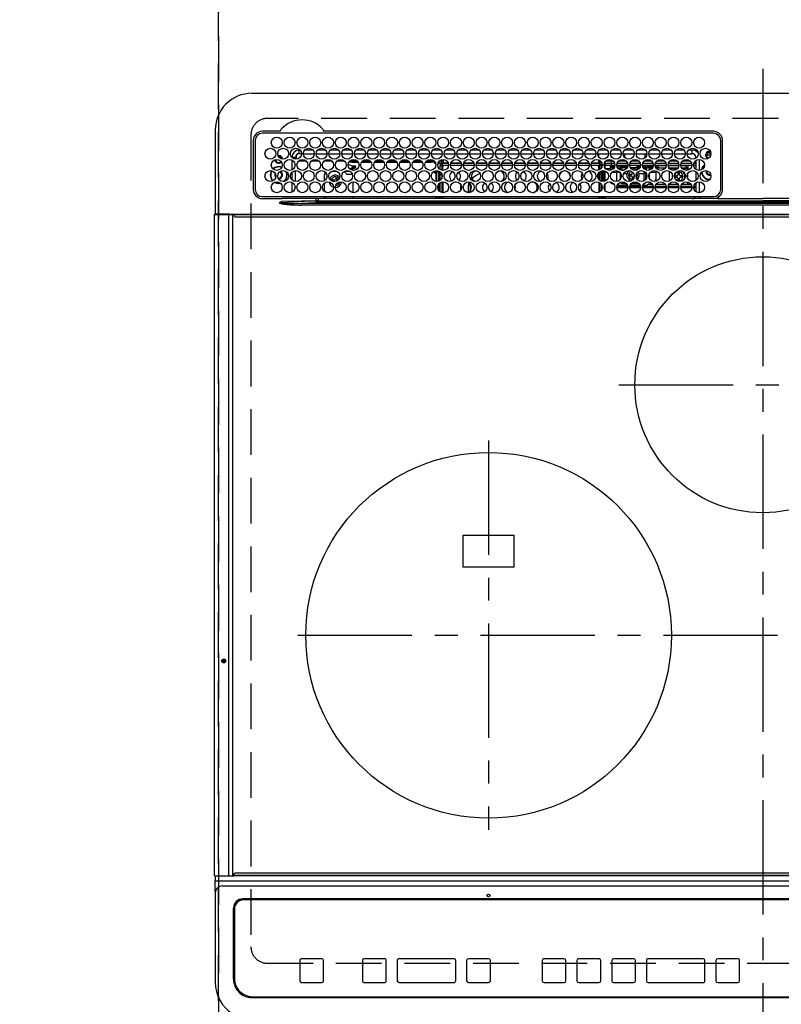
# Model space of a CAD drawing. Extents: x 0 to 26473, y -25 to 8845.
# Drawn here: x 17146 to 17563, y 6258 to 6797 of the extents above; entities that cross this region are included whole.
import ezdxf

# ---------------------------------------------------------------- set-up
doc = ezdxf.new("R2010")
doc.units = 0
doc.header["$LTSCALE"] = 50
doc.header["$MEASUREMENT"] = 0
doc.linetypes.add('CENTER', pattern=[2, 1.25, -0.25, 0.25, -0.25])
doc.linetypes.add('DASHED', pattern=[0.75, 0.5, -0.25])
doc.layers.get('DEFPOINTS').update_dxf_attribs({"color": 146, "linetype": 'CONTINUOUS'})
doc.layers.add('126-甲板', color=2, linetype='CONTINUOUS')
doc.layers.add('150-機器', color=8, linetype='CONTINUOUS')

# ---------------------------------------------------------------- blocks, each defined once
blk = doc.blocks.new('HT-F6S_H2')
at = {"layer": '126-甲板', "linetype": 'DASHED'}
for p, q in [((271, 282.65), (-271, 282.65)), ((-280, 273.65), (-280, -170.35)), ((-271, -179.35), (271, -179.35))]:
    blk.add_line(p, q, dxfattribs=at)
for centre, start, end in [((-271, 273.65), 90, 180), ((-271, -170.35), 180, 270)]:
    blk.add_arc(centre, 9, start, end, dxfattribs=at)
at = {"layer": '150-機器', "color": 161, "linetype": 'CENTER'}
for p, q in [((0, 309.76), (0, -271.88)), ((-78.76, 137), (77.2, 137)), ((-150, 106.45), (-150, -106.45)), ((-254.4, 0), (250, 0))]:
    blk.add_line(p, q, dxfattribs=at)
at = {"layer": '150-機器', "color": 13, "linetype": 'Continuous'}
for p, q in [((-279.5, 296.38), (279.5, 296.38)), ((-299.5, 276.38), (-299.5, 230.38)), ((-264.26, 275.6), (-273.7, 275.6)), ((-264.18, 275.6), (-264.26, 275.6)), ((-264.1, 275.61), (-264.18, 275.6)), ((-243.44, 274.58), (-243.41, 274.7)), ((-239.74, 275.6), (-239.9, 275.61)), ((-27, 275.6), (-239.74, 275.6)), ((-278.72, 270.58), (-278.72, 243.88)), ((-277.7, 270.58), (-277.7, 243.88)), ((-27, 274.58), (-273.7, 274.58)), ((-23, 243.88), (-23, 270.58)), ((-22, 243.88), (-21.98, 270.58)), ((-253.6, 263.38), (-253.6, 265.38)), ((-253.16, 265.38), (-253.6, 265.38)), ((-246.16, 265.38), (-250.54, 265.38)), ((-239.16, 265.38), (-243.54, 265.38)), ((-232.16, 265.38), (-236.54, 265.38)), ((-225.16, 265.38), (-229.54, 265.38)), ((-218.16, 265.38), (-222.54, 265.38)), ((-211.16, 265.38), (-215.54, 265.38)), ((-204.16, 265.38), (-208.54, 265.38)), ((-197.16, 265.38), (-201.54, 265.38)), ((-190.16, 265.38), (-194.54, 265.38)), ((-183.16, 265.38), (-187.54, 265.38)), ((-176.16, 265.38), (-180.54, 265.38)), ((-169.16, 265.38), (-173.54, 265.38)), ((-162.16, 265.38), (-166.54, 265.38)), ((-155.16, 265.38), (-159.54, 265.38)), ((-148.16, 265.38), (-152.54, 265.38)), ((-141.16, 265.38), (-145.54, 265.38)), ((-134.16, 265.38), (-138.54, 265.38)), ((-127.16, 265.38), (-131.54, 265.38)), ((-120.16, 265.38), (-124.54, 265.38)), ((-113.16, 265.38), (-117.54, 265.38)), ((-106.16, 265.38), (-110.54, 265.38)), ((-99.16, 265.38), (-103.54, 265.38)), ((-92.16, 265.38), (-96.54, 265.38)), ((-85.16, 265.38), (-89.54, 265.38)), ((-78.16, 265.38), (-82.54, 265.38)), ((-71.16, 265.38), (-75.54, 265.38)), ((-64.16, 265.38), (-68.54, 265.38)), ((-57.16, 265.38), (-61.54, 265.38)), ((-50.16, 265.38), (-54.54, 265.38)), ((-43.16, 265.38), (-47.54, 265.38)), ((-38.6, 265.38), (-40.54, 265.38)), ((-38.6, 263.38), (-38.6, 265.38)), ((-29.4, 264.76), (-29.4, 264.98)), ((-29.4, 264.35), (-29.4, 264.76)), ((-29.4, 264.65), (-28.66, 264.65)), ((-28.6, 264.35), (-28.52, 264.33)), ((-255.6, 261.38), (-257.6, 261.38)), ((-257.6, 261.38), (-257.6, 261.34)), ((-257.6, 259.95), (-257.6, 254.5)), ((-255.6, 260.34), (-255.6, 261.38)), ((-255.3, 262.43), (-255.3, 260.33)), ((-249.63, 259.25), (-254.07, 259.25)), ((-252.35, 263.38), (-253.6, 263.38)), ((-251.35, 263.38), (-245.35, 263.38)), ((-242.63, 259.25), (-247.07, 259.25)), ((-244.35, 263.38), (-238.35, 263.38)), ((-235.63, 259.25), (-240.07, 259.25)), ((-237.35, 263.38), (-231.35, 263.38)), ((-228.63, 259.25), (-233.07, 259.25)), ((-230.35, 263.38), (-224.35, 263.38)), ((-224.8, 258.75), (-226.43, 258.75)), ((-221.63, 259.25), (-226.07, 259.25)), ((-224.8, 259.25), (-224.8, 258.75)), ((-224.8, 258.75), (-221.27, 258.75)), ((-223.35, 263.38), (-217.35, 263.38)), ((-219.43, 258.75), (-214.27, 258.75)), ((-214.63, 259.25), (-219.07, 259.25)), ((-216.35, 263.38), (-210.35, 263.38)), ((-212.43, 258.75), (-207.27, 258.75)), ((-207.63, 259.25), (-212.07, 259.25)), ((-209.35, 263.38), (-203.35, 263.38)), ((-205.43, 258.75), (-200.27, 258.75)), ((-200.63, 259.25), (-205.07, 259.25)), ((-202.35, 263.38), (-196.35, 263.38)), ((-198.43, 258.75), (-193.27, 258.75)), ((-193.63, 259.25), (-198.07, 259.25)), ((-195.35, 263.38), (-189.35, 263.38)), ((-191.43, 258.75), (-186.27, 258.75)), ((-186.63, 259.25), (-191.07, 259.25)), ((-188.35, 263.38), (-182.35, 263.38)), ((-184.43, 258.75), (-181.4, 258.75)), ((-179.63, 259.25), (-184.07, 259.25)), ((-181.4, 258.75), (-181.4, 259.25)), ((-179.4, 258.75), (-181.4, 258.75)), ((-181.35, 263.38), (-175.35, 263.38)), ((-179.4, 258.96), (-179.4, 258.75)), ((-179.4, 258.12), (-179.4, 258.75)), ((-179.4, 258.57), (-179.39, 258.52)), ((-179.39, 258.52), (-179.36, 258.48)), ((-179.36, 258.48), (-179.32, 258.44)), ((-174.85, 259.25), (-177.07, 259.25)), ((-175.7, 259.25), (-175.7, 258.34)), ((-174.85, 260.23), (-174.85, 258.35)), ((-174.35, 263.38), (-168.35, 263.38)), ((-167.35, 263.38), (-161.35, 263.38)), ((-160.35, 263.38), (-154.35, 263.38)), ((-153.35, 263.38), (-147.35, 263.38)), ((-146.35, 263.38), (-140.35, 263.38)), ((-139.35, 263.38), (-133.35, 263.38)), ((-132.35, 263.38), (-126.35, 263.38)), ((-125.35, 263.38), (-119.35, 263.38)), ((-118.35, 263.38), (-112.35, 263.38)), ((-111.35, 263.38), (-105.35, 263.38)), ((-104.35, 263.38), (-98.35, 263.38)), ((-97.35, 263.38), (-91.35, 263.38)), ((-90.35, 263.38), (-84.35, 263.38)), ((-89.85, 263.38), (-89.85, 261.67)), ((-89.85, 260.06), (-89.85, 258.35)), ((-88.63, 259.25), (-89.85, 259.25)), ((-89.85, 258.65), (-88.21, 258.65)), ((-86.49, 258.65), (-86.32, 258.65)), ((-81.63, 259.25), (-86.07, 259.25)), ((-83.35, 263.38), (-77.35, 263.38)), ((-82.7, 258.15), (-82.7, 259.25)), ((-76.4, 259.25), (-79.07, 259.25)), ((-76.4, 259.25), (-76.4, 260.19)), ((-75.67, 259.98), (-76.4, 259.25)), ((-74.63, 259.25), (-76.4, 259.25)), ((-76.35, 263.38), (-70.35, 263.38)), ((-75.4, 261.14), (-75.4, 263.38)), ((-67.63, 259.25), (-72.07, 259.25)), ((-69.35, 263.38), (-63.35, 263.38)), ((-63.6, 259.25), (-65.07, 259.25)), ((-64.6, 263.38), (-64.6, 260.89)), ((-63.6, 259.25), (-64.24, 259.89)), ((-63.6, 263.38), (-63.6, 262.13)), ((-63.6, 260.13), (-63.6, 259.25)), ((-60.63, 259.25), (-63.6, 259.25)), ((-62.35, 263.38), (-56.35, 263.38)), ((-53.63, 259.25), (-58.07, 259.25)), ((-55.35, 263.38), (-49.35, 263.38)), ((-46.63, 259.25), (-51.07, 259.25)), ((-48.35, 263.38), (-42.35, 263.38)), ((-39.63, 259.25), (-44.07, 259.25)), ((-41.35, 263.38), (-38.6, 263.38)), ((-36.6, 259.25), (-37.07, 259.25)), ((-36.6, 261.38), (-36.6, 260.89)), ((-36.6, 261.38), (-36.07, 261.38)), ((-36.6, 259.66), (-36.6, 254.79)), ((-34.6, 254.24), (-34.6, 260.22)), ((-28.43, 262.65), (-31.41, 262.65)), ((-31.38, 263), (-31.16, 263)), ((-31.16, 262.2), (-31.38, 262.2)), ((-31.16, 263), (-30.75, 263)), ((-30.75, 262.2), (-31.16, 262.2)), ((-28.37, 263.65), (-30.46, 263.65)), ((-257.6, 253.11), (-257.6, 249.14)), ((-255.6, 248.14), (-255.6, 254.12)), ((-235.81, 253.75), (-232.89, 253.75)), ((-227.5, 252.25), (-228.93, 253.68)), ((-228.81, 253.75), (-225.89, 253.75)), ((-226.8, 257.69), (-226.8, 257.77)), ((-226.8, 257.69), (-224.8, 256.79)), ((-225.73, 254.89), (-224.5, 255.98)), ((-225.51, 254.73), (-224.5, 254.73)), ((-224.8, 256.79), (-223.3, 256.79)), ((-224.5, 256.79), (-224.5, 255.98)), ((-223.3, 255.87), (-224.5, 255.87)), ((-224.5, 254.3), (-224.5, 255.87)), ((-224, 255.43), (-223.3, 255.43)), ((-224, 254.23), (-224, 255.43)), ((-223.3, 256.79), (-223.2, 256.78)), ((-223.3, 255.43), (-223.3, 255.87)), ((-223.3, 255.87), (-223.2, 255.87)), ((-223.2, 255.43), (-223.3, 255.43)), ((-223.2, 256.78), (-223.11, 256.77)), ((-223.2, 255.87), (-223.11, 255.89)), ((-223.11, 255.44), (-223.2, 255.43)), ((-223.11, 256.77), (-223.02, 256.75)), ((-223.11, 255.89), (-223.02, 255.91)), ((-223.02, 255.46), (-223.11, 255.44)), ((-223.02, 256.75), (-222.95, 256.72)), ((-223.02, 255.91), (-222.95, 255.94)), ((-222.95, 255.49), (-223.02, 255.46)), ((-222.95, 256.72), (-222.88, 256.69)), ((-222.95, 255.94), (-222.88, 255.97)), ((-222.88, 255.53), (-222.95, 255.49)), ((-222.88, 256.69), (-222.84, 256.65)), ((-222.88, 255.97), (-222.84, 256.01)), ((-222.84, 255.57), (-222.88, 255.53)), ((-222.84, 256.65), (-222.81, 256.6)), ((-222.84, 256.01), (-222.81, 256.05)), ((-222.81, 255.61), (-222.84, 255.57)), ((-222.81, 256.6), (-222.8, 256.56)), ((-222.81, 256.05), (-222.8, 256.1)), ((-222.8, 255.65), (-222.81, 255.61)), ((-222.8, 255.65), (-222.8, 256.56)), ((-179.39, 258.08), (-179.4, 258.12)), ((-179.4, 253.13), (-179.39, 253.17)), ((-179.4, 252.9), (-179.4, 253.13)), ((-179.36, 258.04), (-179.39, 258.08)), ((-179.39, 253.17), (-179.36, 253.22)), ((-179.32, 258), (-179.36, 258.04)), ((-179.36, 253.22), (-179.32, 253.26)), ((-179.32, 258.44), (-179.25, 258.41)), ((-179.25, 257.96), (-179.32, 258)), ((-179.32, 253.26), (-179.25, 253.29)), ((-179.25, 258.41), (-179.18, 258.38)), ((-179.18, 257.93), (-179.25, 257.96)), ((-179.25, 253.29), (-179.18, 253.32)), ((-179.18, 258.38), (-179.09, 258.36)), ((-179.09, 257.91), (-179.18, 257.93)), ((-179.18, 253.32), (-179.09, 253.34)), ((-179.09, 258.36), (-179.07, 258.36)), ((-179, 257.9), (-179.09, 257.91)), ((-179.09, 253.34), (-179, 253.35)), ((-178.93, 257.9), (-179, 257.9)), ((-179, 253.35), (-178.9, 253.36)), ((-176.45, 253.36), (-178.9, 253.36)), ((-178.9, 253.12), (-178.9, 252.68)), ((-178.9, 253.12), (-178.3, 253.12)), ((-178.3, 248.13), (-178.3, 253.12)), ((-175.77, 257.9), (-177.77, 257.9)), ((-177.64, 258.34), (-175.3, 258.34)), ((-177.3, 253.36), (-177.3, 253.19)), ((-177.3, 253.19), (-176.8, 253.19)), ((-177.3, 252.37), (-177.3, 253.19)), ((-176.8, 253.36), (-176.8, 253.19)), ((-176.8, 253.19), (-176.8, 252.37)), ((-176.45, 254.69), (-176.45, 256.95)), ((-176.45, 256.95), (-175.45, 256.95)), ((-176.45, 251.95), (-176.45, 253.45)), ((-175.45, 257.95), (-175.45, 256.95)), ((-171.94, 257.95), (-175.45, 257.95)), ((-175.45, 254.29), (-175.45, 256.95)), ((-171.86, 256.95), (-175.45, 256.95)), ((-174.95, 256.35), (-175.35, 256.35)), ((-175.35, 256.35), (-175.35, 254.27)), ((-175.3, 257.95), (-175.3, 258.34)), ((-175.3, 258.34), (-174.85, 258.14)), ((-174.95, 254.23), (-174.95, 256.35)), ((-174.85, 256.35), (-174.95, 256.35)), ((-174.85, 257.95), (-174.85, 258.35)), ((-174.85, 258.35), (-172.07, 258.35)), ((-174.85, 256.35), (-174.85, 256.95)), ((-164.86, 256.95), (-170.84, 256.95)), ((-164.94, 257.95), (-170.76, 257.95)), ((-170.63, 258.35), (-165.07, 258.35)), ((-157.86, 256.95), (-163.84, 256.95)), ((-157.94, 257.95), (-163.76, 257.95)), ((-163.63, 258.35), (-158.07, 258.35)), ((-150.86, 256.95), (-156.84, 256.95)), ((-150.94, 257.95), (-156.76, 257.95)), ((-156.63, 258.35), (-151.07, 258.35)), ((-143.86, 256.95), (-149.84, 256.95)), ((-143.94, 257.95), (-149.76, 257.95)), ((-149.63, 258.35), (-144.07, 258.35)), ((-136.86, 256.95), (-142.84, 256.95)), ((-136.94, 257.95), (-142.76, 257.95)), ((-142.63, 258.35), (-137.07, 258.35)), ((-129.86, 256.95), (-135.84, 256.95)), ((-129.94, 257.95), (-135.76, 257.95)), ((-135.63, 258.35), (-130.07, 258.35)), ((-122.86, 256.95), (-128.84, 256.95)), ((-122.94, 257.95), (-128.76, 257.95)), ((-128.63, 258.35), (-123.07, 258.35)), ((-115.86, 256.95), (-121.84, 256.95)), ((-115.94, 257.95), (-121.76, 257.95)), ((-121.63, 258.35), (-116.07, 258.35)), ((-108.86, 256.95), (-114.84, 256.95)), ((-108.94, 257.95), (-114.76, 257.95)), ((-114.63, 258.35), (-109.07, 258.35)), ((-101.86, 256.95), (-107.84, 256.95)), ((-101.94, 257.95), (-107.76, 257.95)), ((-107.63, 258.35), (-102.07, 258.35)), ((-94.86, 256.95), (-100.84, 256.95)), ((-94.94, 257.95), (-100.76, 257.95)), ((-100.63, 258.35), (-95.07, 258.35)), ((-89.25, 256.95), (-93.84, 256.95)), ((-89.25, 257.95), (-93.76, 257.95)), ((-93.63, 258.35), (-89.85, 258.35)), ((-89.85, 258.35), (-89.85, 257.95)), ((-89.85, 256.35), (-89.85, 256.95)), ((-89.85, 256.35), (-89.75, 256.35)), ((-89.75, 256.35), (-89.35, 256.35)), ((-89.75, 254.44), (-89.75, 256.35)), ((-89.35, 256.35), (-89.35, 254.63)), ((-89.25, 255.16), (-89.35, 255.16)), ((-89.35, 253.36), (-89.35, 248.89)), ((-89.25, 257.95), (-89.25, 256.95)), ((-89.25, 254.69), (-89.25, 256.95)), ((-88.25, 256.95), (-89.25, 256.95)), ((-89.25, 251.95), (-89.25, 253.45)), ((-88.54, 257.65), (-87.88, 257.65)), ((-88.25, 255.73), (-88.25, 256.95)), ((-88.25, 251.95), (-88.25, 253.99)), ((-87.8, 254.09), (-87.8, 248.16)), ((-87.3, 248.13), (-87.3, 254.13)), ((-87, 248.15), (-87, 254.11)), ((-86.83, 257.55), (-86.5, 257.55)), ((-86.82, 257.65), (-86.2, 257.65)), ((-86.5, 257.55), (-86.5, 255.82)), ((-86.5, 254), (-86.5, 248.25)), ((-86.2, 258.15), (-82.7, 258.15)), ((-86.2, 258.15), (-86.2, 256.85)), ((-82.7, 256.85), (-86.2, 256.85)), ((-83.5, 255.16), (-86.02, 255.16)), ((-83.5, 256.85), (-83.5, 256.31)), ((-83.5, 256.31), (-83.5, 255.62)), ((-83.5, 256.31), (-80.99, 256.31)), ((-83.5, 255.62), (-81.32, 255.62)), ((-83.5, 255.62), (-83.5, 254.25)), ((-82.7, 256.85), (-82.7, 258.15)), ((-82.7, 258.15), (-81, 258.15)), ((-80.87, 256.85), (-82.7, 256.85)), ((-82.47, 253.25), (-79.9, 253.25)), ((-79.9, 253.25), (-79.9, 254.09)), ((-79.9, 248.16), (-79.9, 253.25)), ((-73.87, 256.85), (-79.83, 256.85)), ((-79.7, 258.15), (-74, 258.15)), ((-77.98, 256.81), (-78.09, 256.85)), ((-77.76, 256.71), (-77.98, 256.81)), ((-77.76, 256.71), (-77.76, 256.85)), ((-77.76, 255.89), (-77.76, 256.71)), ((-77.76, 254.72), (-77.76, 255.89)), ((-77.76, 254.37), (-77.76, 254.72)), ((-77.04, 256.85), (-77.04, 256.57)), ((-77.04, 256.57), (-77.04, 255.75)), ((-77.04, 256.57), (-73.92, 256.57)), ((-77.04, 255.75), (-77.04, 254.42)), ((-77.04, 255.75), (-74.24, 255.75)), ((-77.04, 254.42), (-75.79, 254.42)), ((-77.04, 254.42), (-77.04, 254.23)), ((-66.87, 256.85), (-72.83, 256.85)), ((-72.7, 258.15), (-67, 258.15)), ((-68.9, 255.65), (-72.4, 255.65)), ((-71.81, 254.95), (-71, 255.05)), ((-71.4, 253.41), (-71.4, 252.55)), ((-68.9, 256.85), (-68.9, 256.57)), ((-68.9, 256.57), (-68.9, 255.75)), ((-68.9, 256.57), (-66.92, 256.57)), ((-68.9, 255.75), (-68.9, 254.42)), ((-68.9, 255.75), (-67.24, 255.75)), ((-68.9, 254.42), (-68.9, 254.38)), ((-68.9, 254.42), (-68.79, 254.42)), ((-59.87, 256.85), (-65.83, 256.85)), ((-65.78, 256.57), (-64.96, 256.57)), ((-65.7, 258.15), (-60, 258.15)), ((-65.46, 255.75), (-64.96, 255.75)), ((-64.96, 256.57), (-64.96, 256.85)), ((-64.96, 255.75), (-64.96, 256.57)), ((-64.96, 255.09), (-64.96, 255.75)), ((-64.96, 252.6), (-64.96, 253.78)), ((-64.32, 254.65), (-64.35, 254.63)), ((-64.24, 254.72), (-64.32, 254.65)), ((-64.24, 256.85), (-64.24, 256.71)), ((-64.02, 256.81), (-64.24, 256.71)), ((-64.24, 256.71), (-64.24, 255.89)), ((-64.24, 255.89), (-64.24, 254.72)), ((-64.24, 254.72), (-64.24, 254.57)), ((-64.24, 253.26), (-64.24, 252.76)), ((-63.91, 256.85), (-64.02, 256.81)), ((-62.1, 256.85), (-62.1, 256.31)), ((-62.1, 256.31), (-62.1, 255.62)), ((-62.1, 256.31), (-59.99, 256.31)), ((-62.1, 255.62), (-60.32, 255.62)), ((-62.1, 255.62), (-62.1, 254.32)), ((-61.47, 253.25), (-58.5, 253.25)), ((-52.87, 256.85), (-58.83, 256.85)), ((-58.71, 256.31), (-58.5, 256.31)), ((-58.7, 258.15), (-53, 258.15)), ((-58.5, 256.85), (-58.5, 256.31)), ((-58.5, 256.65), (-58.25, 256.65)), ((-58.5, 256.31), (-58.5, 255.82)), ((-58.5, 254), (-58.5, 253.25)), ((-58.5, 253.25), (-58.5, 249.55)), ((-58.25, 255.65), (-58.4, 255.65)), ((-58.25, 255.65), (-58.25, 256.65)), ((-58.25, 256.65), (-57.25, 256.65)), ((-57.25, 255.65), (-58.25, 255.65)), ((-57.25, 256.65), (-57.25, 255.65)), ((-52.91, 256.65), (-57.25, 256.65)), ((-57.25, 255.65), (-53.3, 255.65)), ((-45.87, 256.85), (-51.83, 256.85)), ((-45.91, 256.65), (-51.79, 256.65)), ((-51.7, 258.15), (-46, 258.15)), ((-51.4, 255.65), (-46.3, 255.65)), ((-51.07, 255.63), (-51.13, 255.65)), ((-51.03, 255.57), (-51.07, 255.63)), ((-51.01, 255.46), (-51.03, 255.57)), ((-51, 255.32), (-51.01, 255.46)), ((-51, 255.15), (-51, 255.32)), ((-51, 255.14), (-51, 255.15)), ((-46.69, 255.15), (-51, 255.15)), ((-51, 248.45), (-51, 253.81)), ((-38.87, 256.85), (-44.83, 256.85)), ((-42, 256.65), (-44.79, 256.65)), ((-44.7, 258.15), (-39, 258.15)), ((-44.4, 255.65), (-42, 255.65)), ((-41, 255.15), (-44.01, 255.15)), ((-42, 255.65), (-42, 256.65)), ((-42, 256.65), (-41, 256.65)), ((-41, 255.65), (-42, 255.65)), ((-41, 256.65), (-41, 255.65)), ((-41, 255.65), (-41, 255.15)), ((-41, 254.35), (-41, 255.15)), ((-36.6, 256.85), (-37.83, 256.85)), ((-37.7, 258.15), (-36.6, 258.15)), ((-36.6, 253.56), (-36.6, 248.69)), ((-30.75, 253.75), (-30.72, 254.06)), ((-267.09, 247.76), (-266.1, 247.34)), ((-266.85, 247.86), (-266.04, 247.53)), ((-266.55, 251.75), (-266.51, 252.1)), ((-266.42, 251.08), (-266.55, 251.75)), ((-266.36, 250.95), (-266.42, 251.08)), ((-264.8, 249.65), (-264.96, 249.66)), ((-257.6, 247.75), (-257.6, 242.3)), ((-238.82, 252.73), (-239.8, 251.75)), ((-239.8, 248.56), (-239.8, 251.75)), ((-235.34, 249.27), (-235.62, 248.52)), ((-235.62, 248.52), (-234.78, 248.2)), ((-234.5, 248.95), (-235.34, 249.27)), ((-234.78, 248.2), (-234.7, 248.16)), ((-234.7, 248.16), (-234.68, 248.15)), ((-233.53, 250.07), (-233.85, 249.23)), ((-232.78, 249.79), (-233.53, 250.07)), ((-233.1, 248.95), (-232.78, 249.79)), ((-232.26, 247.23), (-232.05, 247.78)), ((-231.47, 247.91), (-231.56, 247.39)), ((-227.5, 252.25), (-224.57, 252.25)), ((-224, 242.03), (-224, 248.02)), ((-179.39, 252.86), (-179.4, 252.9)), ((-179.36, 252.82), (-179.39, 252.86)), ((-179.32, 252.78), (-179.36, 252.82)), ((-179.25, 252.74), (-179.32, 252.78)), ((-179.18, 252.71), (-179.25, 252.74)), ((-179.09, 252.69), (-179.18, 252.71)), ((-179, 252.68), (-179.09, 252.69)), ((-178.9, 252.68), (-179, 252.68)), ((-178.8, 252.68), (-178.9, 252.68)), ((-178.8, 252.68), (-178.8, 248.16)), ((-178.51, 248.13), (-178.3, 248.13)), ((-178.3, 248.13), (-178.3, 248.13)), ((-176.8, 252.37), (-177.3, 252.37)), ((-177.3, 252.37), (-177.3, 251.83)), ((-176.8, 251.83), (-177.3, 251.83)), ((-177.3, 248.32), (-177.3, 251.83)), ((-176.8, 252.37), (-176.8, 251.83)), ((-176.8, 251.83), (-176.8, 248.56)), ((-176.45, 248.81), (-176.45, 251.95)), ((-176.45, 251.95), (-175.46, 251.95)), ((-175.45, 250.36), (-175.45, 251.95)), ((-175.45, 242.09), (-175.45, 247.97)), ((-175.35, 247.99), (-175.35, 247.4)), ((-174.95, 247.4), (-174.95, 248.03)), ((-168.51, 247.95), (-168.35, 247.95)), ((-168.35, 247.95), (-167.69, 248.02)), ((-158.3, 250.34), (-159, 249.55)), ((-157.74, 250.86), (-158.3, 250.34)), ((-133.01, 248.02), (-132.35, 247.95)), ((-132.35, 247.95), (-132.19, 247.95)), ((-89.75, 249.33), (-89.75, 252.93)), ((-89.75, 247.4), (-89.75, 247.82)), ((-88.25, 251.95), (-89.25, 251.95)), ((-89.25, 248.81), (-89.25, 251.95)), ((-88.25, 248.27), (-88.25, 251.95)), ((-77.76, 249.62), (-77.76, 252.64)), ((-77.76, 247.39), (-77.76, 247.89)), ((-77.04, 248.02), (-77.04, 247.22)), ((-75.96, 252.6), (-74.26, 252.6)), ((-71.9, 252.05), (-72.8, 252.05)), ((-72.8, 252.05), (-72.8, 251.25)), ((-72.8, 251.25), (-71.9, 251.25)), ((-71.4, 250.75), (-71.4, 249.85)), ((-71.4, 249.85), (-70.64, 249.85)), ((-70.6, 249.93), (-70.6, 250.75)), ((-69.35, 251.25), (-69.2, 251.25)), ((-69.2, 251.25), (-69.2, 252.05)), ((-69.2, 252.05), (-69.2, 252.05)), ((-67.74, 252.6), (-64.96, 252.6)), ((-64.96, 248.47), (-64.96, 252.6)), ((-64.02, 252.87), (-64.24, 252.76)), ((-64.24, 252.76), (-64.24, 248.99)), ((-64.24, 247.68), (-64.24, 247.39)), ((-63.94, 252.91), (-64.02, 252.87)), ((-62.1, 252.33), (-62.1, 249.93)), ((-62.1, 247.93), (-62.1, 247.88)), ((-62.1, 247.88), (-61.91, 247.88)), ((-58.5, 248.46), (-58.52, 248.25)), ((-58.5, 249.55), (-58.5, 248.46)), ((-49.39, 251.23), (-49.37, 251.43)), ((-49.39, 250.66), (-49.39, 251.23)), ((-46.9, 251.35), (-47.8, 251.35)), ((-47.8, 251.35), (-47.8, 250.55)), ((-47.8, 250.55), (-46.9, 250.55)), ((-46.4, 252.75), (-46.4, 251.85)), ((-45.6, 252.75), (-46.4, 252.75)), ((-46.4, 250.05), (-46.4, 249.15)), ((-46.4, 249.15), (-45.6, 249.15)), ((-45.6, 251.85), (-45.6, 252.75)), ((-45.6, 249.15), (-45.6, 250.05)), ((-44.2, 251.35), (-45.1, 251.35)), ((-45.1, 250.55), (-44.2, 250.55)), ((-44.2, 250.55), (-44.2, 251.35)), ((-41, 249.72), (-41, 252.53)), ((-41, 246.65), (-41, 247.9)), ((-34.6, 242.04), (-34.6, 248.02)), ((-266.1, 247.34), (-264.8, 247.15)), ((-266.04, 247.53), (-264.8, 247.35)), ((-264.8, 247.35), (-264.04, 247.42)), ((-264.8, 247.15), (-263.84, 247.25)), ((-239.8, 242.75), (-239.8, 247.31)), ((-232.69, 247.39), (-232.26, 247.23)), ((-177.3, 243.3), (-177.3, 246.76)), ((-176.8, 247.31), (-176.8, 242.75)), ((-176.45, 242.49), (-176.45, 247.57)), ((-175.35, 247.4), (-174.95, 247.4)), ((-175.35, 247.4), (-175.35, 242.07)), ((-174.95, 247.4), (-174.95, 242.03)), ((-160.91, 246.95), (-161.09, 245.72)), ((-160.09, 246.61), (-161.09, 245.72)), ((-161.09, 245.72), (-161.09, 242.23)), ((-160.73, 247.47), (-160.91, 246.95)), ((-160.08, 246.91), (-160.09, 246.61)), ((-160.09, 246.61), (-160.09, 242.97)), ((-89.35, 247.4), (-89.75, 247.4)), ((-89.75, 247.4), (-89.75, 242.24)), ((-89.35, 247.63), (-89.35, 247.4)), ((-89.35, 247.4), (-89.35, 242.43)), ((-89.25, 242.49), (-89.25, 247.57)), ((-88.25, 243.53), (-88.25, 246.52)), ((-86.5, 246.43), (-86.5, 243.62)), ((-81.5, 246.89), (-81.5, 246.79)), ((-81.42, 246.79), (-81.5, 246.79)), ((-78.84, 244.65), (-79.83, 244.65)), ((-79.78, 245.65), (-78.84, 245.65)), ((-79.37, 246.65), (-79.3, 246.65)), ((-79.36, 246.68), (-79.32, 246.66)), ((-79.32, 246.66), (-79.24, 246.62)), ((-78.84, 244.65), (-78.84, 245.65)), ((-78.84, 245.65), (-73.92, 245.65)), ((-73.87, 244.65), (-78.84, 244.65)), ((-74.06, 246.13), (-77.1, 246.13)), ((-77.04, 247.22), (-74.8, 247.22)), ((-66.87, 244.65), (-72.83, 244.65)), ((-72.78, 245.65), (-66.92, 245.65)), ((-67.06, 246.13), (-72.64, 246.13)), ((-71.9, 247.22), (-67.8, 247.22)), ((-59.87, 244.65), (-65.83, 244.65)), ((-65.78, 245.65), (-59.92, 245.65)), ((-64.9, 246.13), (-65.64, 246.13)), ((-62.7, 246.65), (-60.33, 246.65)), ((-60.5, 246.79), (-62.04, 246.79)), ((-60.5, 246.79), (-60.5, 246.89)), ((-60.42, 246.79), (-60.5, 246.79)), ((-52.87, 244.65), (-58.83, 244.65)), ((-58.78, 245.65), (-52.92, 245.65)), ((-58.37, 246.65), (-53.33, 246.65)), ((-45.87, 244.65), (-51.83, 244.65)), ((-51.78, 245.65), (-45.92, 245.65)), ((-51.37, 246.65), (-46.33, 246.65)), ((-51, 246.65), (-51, 247.12)), ((-38.87, 244.65), (-44.83, 244.65)), ((-44.78, 245.65), (-38.92, 245.65)), ((-44.37, 246.65), (-39.33, 246.65)), ((-36.6, 244.65), (-37.83, 244.65)), ((-37.78, 245.65), (-36.6, 245.65)), ((-37.37, 246.65), (-36.6, 246.65)), ((-36.6, 247.46), (-36.6, 242.59)), ((-273.7, 239.88), (-27, 239.88)), ((-273.7, 238.85), (-264.45, 238.85)), ((-264.45, 238.85), (-262.84, 238.88)), ((-262.95, 237.38), (-252.59, 237.55)), ((-244.45, 237.52), (-262.95, 236.41)), ((-262.95, 236.41), (-262.95, 237.38)), ((-262.84, 239.79), (-262.84, 239.88)), ((-262.84, 238.88), (-262.84, 239.02)), ((-262.32, 238.88), (-262.84, 238.88)), ((-244.36, 238.88), (-262.32, 238.88)), ((-252.59, 237.55), (-244.45, 237.68)), ((-244.45, 237.68), (-244.45, 237.52)), ((-244.45, 237.68), (-242.95, 237.68)), ((-242.95, 238.88), (-244.36, 238.88)), ((-242.95, 237.68), (-242.95, 238.88)), ((-146.93, 238.88), (-242.95, 238.88)), ((-242.95, 237.56), (-242.95, 237.68)), ((-242.95, 237.68), (-106.9, 237.68)), ((-242.95, 237.56), (242.95, 237.56)), ((-242.95, 237.56), (-242.95, 236.78)), ((-239.8, 239.75), (-239.8, 239.88)), ((-239.8, 239.75), (-238.93, 238.88)), ((-224, 238.88), (-224, 239.88)), ((-178.8, 239.88), (-178.8, 238.88)), ((-178.3, 238.88), (-178.3, 239.88)), ((-177.3, 238.88), (-177.3, 239.88)), ((-176.8, 239.88), (-176.8, 238.88)), ((-176.45, 239.18), (-176.45, 239.88)), ((-176.35, 238.98), (-176.35, 238.88)), ((-175.45, 238.85), (-175.45, 239.88)), ((-175.35, 239.88), (-175.35, 238.88)), ((-174.95, 239.88), (-174.95, 238.88)), ((-24.72, 238.88), (-146.93, 238.88)), ((-106.9, 237.68), (0, 237.68)), ((-89.75, 239.88), (-89.75, 238.88)), ((-89.35, 239.88), (-89.35, 238.88)), ((-89.25, 238.85), (-89.25, 239.88)), ((-88.35, 238.98), (-88.35, 238.88)), ((-88.25, 239.18), (-88.25, 239.88)), ((-87.8, 239.88), (-87.8, 238.88)), ((-87.3, 238.88), (-87.3, 239.88)), ((-87, 238.88), (-87, 239.88)), ((-86.5, 239.88), (-86.5, 238.88)), ((-34.6, 239.88), (-34.6, 238.88)), ((-27, 239.88), (-27, 239.78)), ((-27, 239.02), (-27, 238.88)), ((-21.98, 238.79), (0, 238.79)), ((21.98, 238.79), (0, 238.79)), ((106.9, 237.68), (0, 237.68)), ((-264.45, 236.88), (-264.45, 236.36)), ((-264.42, 236.35), (-264.45, 236.36)), ((-264.45, 236.36), (-264.42, 236.35)), ((-262.94, 236.18), (-264.42, 236.35)), ((-264.42, 236.35), (-263.01, 235.92)), ((-263, 235.95), (-263.01, 235.92)), ((-262.99, 235.98), (-263, 235.95)), ((-262.98, 236.02), (-262.99, 235.98)), ((-262.97, 236.05), (-262.98, 236.02)), ((-262.96, 236.08), (-262.97, 236.05)), ((-262.95, 236.15), (-262.96, 236.12)), ((-262.96, 236.12), (-262.96, 236.08)), ((-262.94, 236.18), (-262.95, 236.15)), ((-252.65, 236.24), (-244.37, 236.73)), ((-252.65, 236.24), (252.65, 236.24)), ((-252.65, 236.24), (-252.65, 235.3)), ((252.65, 235.3), (-252.65, 235.3)), ((242.95, 236.78), (-242.95, 236.78)), ((-299.9, -131.32), (-299.9, 230.08)), ((-299.9, 230.08), (-297.9, 230.08)), ((-297.9, 230.38), (-299.6, 230.38)), ((-292.17, 230.38), (-297.9, 230.38)), ((-297.9, 230.08), (-297.9, 230.38)), ((-297.9, 230.08), (-292.17, 230.08)), ((-291.82, 230.38), (-292.17, 230.38)), ((-292.17, 230.08), (-292.17, 230.38)), ((-292.17, 230.08), (-291.67, 230.08)), ((-292.17, -131.32), (-292.17, 230.08)), ((-291.81, 230.38), (-291.82, 230.38)), ((-291.79, 230.37), (-291.82, 230.38)), ((-291.81, 230.38), (-289.1, 230.38)), ((-291.76, 230.35), (-291.79, 230.37)), ((-291.73, 230.33), (-291.76, 230.35)), ((-291.71, 230.29), (-291.73, 230.33)), ((-291.69, 230.24), (-291.71, 230.29)), ((-291.68, 230.19), (-291.69, 230.24)), ((-291.67, 230.14), (-291.68, 230.19)), ((-291.67, 230.08), (-291.67, 230.14)), ((-291.67, 230.08), (-289.9, 230.08)), ((-290.02, 230.37), (-290.05, 230.38)), ((-289.99, 230.35), (-290.02, 230.37)), ((-289.97, 230.33), (-289.99, 230.35)), ((-289.94, 230.29), (-289.97, 230.33)), ((-289.93, 230.24), (-289.94, 230.29)), ((-289.91, 230.19), (-289.93, 230.24)), ((-289.9, 230.14), (-289.91, 230.19)), ((-289.9, 230.08), (-289.9, 230.14)), ((-289.9, -131.32), (-289.9, 230.08)), ((-289.1, 230.38), (289.1, 230.38)), ((-289.1, 230.38), (-289.1, 229.88)), ((289.1, 229.88), (-289.1, 229.88)), ((-289.1, 229.88), (-289.1, 229.18)), ((-288.8, 228.88), (288.8, 228.88)), ((-136, 54.5), (-164, 54.5)), ((-164, 54.5), (-164, 37.5)), ((-136, 37.5), (-136, 54.5)), ((-164, 37.5), (-136, 37.5)), ((-299.6, -131.62), (-297.9, -131.62)), ((-299.5, -131.62), (-299.5, -134.29)), ((-299.5, -134.29), (-297.5, -134.29)), ((-299.5, -139.83), (-299.5, -134.29)), ((-297.9, -131.62), (-292.17, -131.62)), ((-297.5, -134.29), (297.5, -134.29)), ((-292.17, -131.32), (-292.17, -131.62)), ((-292.17, -131.62), (-291.82, -131.62)), ((-291.82, -131.62), (-291.81, -131.62)), ((-291.79, -131.62), (-291.82, -131.62)), ((-291.81, -131.62), (-289.1, -131.62)), ((-290.05, -131.62), (-290.02, -131.62)), ((-290.02, -131.62), (-289.99, -131.6)), ((-289.99, -131.6), (-289.97, -131.57)), ((-289.97, -131.57), (-289.94, -131.53)), ((-289.94, -131.53), (-289.93, -131.49)), ((-289.93, -131.49), (-289.91, -131.44)), ((-289.91, -131.44), (-289.9, -131.38)), ((-289.9, -131.38), (-289.9, -131.32)), ((-289.1, -131.12), (-289.1, -130.42)), ((-289.1, -131.12), (289.1, -131.12)), ((-289.1, -131.62), (-289.1, -131.12)), ((289.1, -131.62), (-289.1, -131.62)), ((288.8, -130.12), (-288.8, -130.12)), ((-299.5, -139.83), (-299.5, -140.76)), ((-295.5, -136.14), (-295.52, -136.07)), ((-295.5, -137.07), (295.5, -137.07)), ((-299.5, -140.76), (-299.5, -188.39)), ((284.5, -144.14), (-284.5, -144.14)), ((-284, -144.64), (-284, -144.65)), ((284, -144.64), (-284, -144.64)), ((284, -144.65), (-284, -144.65)), ((-289.5, -188.13), (-289.5, -149.14)), ((-289, -149.64), (-289, -149.65)), ((-289, -149.65), (-289, -187.64)), ((-241.25, -176.87), (-252.25, -176.87)), ((-252.25, -176.89), (-252.25, -176.87)), ((-241.25, -176.89), (-252.25, -176.89)), ((-241.25, -176.89), (-241.25, -176.87)), ((-207, -176.87), (-218, -176.87)), ((-218, -176.89), (-218, -176.87)), ((-207, -176.89), (-218, -176.89)), ((-207, -176.89), (-207, -176.87)), ((-169, -176.87), (-199, -176.87)), ((-199, -176.89), (-199, -176.87)), ((-169, -176.89), (-199, -176.89)), ((-169, -176.89), (-169, -176.87)), ((-150, -176.87), (-161, -176.87)), ((-161, -176.89), (-161, -176.87)), ((-150, -176.89), (-161, -176.89)), ((-150, -176.89), (-150, -176.87)), ((-108.66, -176.88), (-119.66, -176.88)), ((-119.66, -176.9), (-119.66, -176.88)), ((-108.66, -176.9), (-119.66, -176.9)), ((-108.66, -176.9), (-108.66, -176.88)), ((-89.66, -176.88), (-100.66, -176.88)), ((-100.66, -176.9), (-100.66, -176.88)), ((-89.66, -176.9), (-100.66, -176.9)), ((-89.66, -176.9), (-89.66, -176.88)), ((-70.66, -176.88), (-81.66, -176.88)), ((-81.66, -176.9), (-81.66, -176.88)), ((-70.66, -176.9), (-81.66, -176.9)), ((-70.66, -176.9), (-70.66, -176.88)), ((-32.66, -176.88), (-62.66, -176.88)), ((-62.66, -176.9), (-62.66, -176.88)), ((-32.66, -176.9), (-62.66, -176.9)), ((-32.66, -176.9), (-32.66, -176.88)), ((-13.66, -176.88), (-24.66, -176.88)), ((-24.66, -176.9), (-24.66, -176.88)), ((-13.66, -176.9), (-24.66, -176.9)), ((-13.66, -176.9), (-13.66, -176.88)), ((-253.25, -177.89), (-253.25, -177.87)), ((-253.25, -177.89), (-253.25, -188.88)), ((-240.25, -177.89), (-240.25, -177.87)), ((-240.25, -188.88), (-240.25, -177.89)), ((-219, -177.89), (-219, -177.87)), ((-219, -177.89), (-219, -188.88)), ((-206, -177.89), (-206, -177.87)), ((-206, -188.88), (-206, -177.89)), ((-200, -177.89), (-200, -177.87)), ((-200, -177.89), (-200, -188.88)), ((-168, -177.89), (-168, -177.87)), ((-168, -188.88), (-168, -177.89)), ((-162, -177.89), (-162, -177.87)), ((-162, -177.89), (-162, -188.88)), ((-149, -177.89), (-149, -177.87)), ((-149, -188.88), (-149, -177.89)), ((-120.66, -177.9), (-120.66, -177.88)), ((-120.66, -177.9), (-120.66, -188.89)), ((-107.66, -177.9), (-107.66, -177.88)), ((-107.66, -188.89), (-107.66, -177.9)), ((-101.66, -177.9), (-101.66, -177.88)), ((-101.66, -177.9), (-101.66, -188.89)), ((-88.66, -177.9), (-88.66, -177.88)), ((-88.66, -188.89), (-88.66, -177.9)), ((-82.66, -177.9), (-82.66, -177.88)), ((-82.66, -177.9), (-82.66, -188.89)), ((-69.66, -177.9), (-69.66, -177.88)), ((-69.66, -188.89), (-69.66, -177.9)), ((-63.66, -177.9), (-63.66, -177.88)), ((-63.66, -177.9), (-63.66, -188.89)), ((-31.66, -177.9), (-31.66, -177.88)), ((-31.66, -188.89), (-31.66, -177.9)), ((-25.66, -177.9), (-25.66, -177.88)), ((-25.66, -177.9), (-25.66, -188.89)), ((-12.66, -177.9), (-12.66, -177.88)), ((-12.66, -188.89), (-12.66, -177.9)), ((-299.5, -188.39), (-299.5, -189.78)), ((-252.25, -189.88), (-241.25, -189.88)), ((-218, -189.88), (-207, -189.88)), ((-199, -189.88), (-169, -189.88)), ((-161, -189.88), (-150, -189.88)), ((-119.66, -189.89), (-108.66, -189.89)), ((-100.66, -189.89), (-89.66, -189.89)), ((-81.66, -189.89), (-70.66, -189.89)), ((-62.66, -189.89), (-32.66, -189.89)), ((-24.66, -189.89), (-13.66, -189.89)), ((-279.5, -198.12), (279.5, -198.12)), ((-279, -197.64), (279, -197.64))]:
    blk.add_line(p, q, dxfattribs=at)
for points in [[(-242.95, 237.56), (-244.45, 237.52)], [(-264.45, 236.36), (-262.95, 236.41)], [(-263.01, 235.92), (-261.97, 235.72), (-260.5, 235.55), (-258.62, 235.43), (-256.37, 235.34), (-253.76, 235.3), (-252.65, 235.3)], [(-262.94, 236.18), (-261.91, 236.12), (-260.45, 236.1), (-258.59, 236.1), (-256.35, 236.14), (-253.76, 236.2), (-252.65, 236.24)], [(-242.95, 236.78), (-244.37, 236.73)], [(-299.5, -189.78), (-299.34, -192.31), (-298.88, -194.79), (-298.11, -197.2), (-297.05, -199.49), (-295.72, -201.63), (-294.13, -203.58), (-292.32, -205.32), (-290.31, -206.82), (-288.12, -208.05), (-285.81, -209), (-283.39, -209.64), (-280.91, -209.98), (-279.5, -210.03)]]:
    blk.add_lwpolyline(points, dxfattribs=at)
for centre, radius in [((-265.85, 269.43), 3), ((-258.85, 269.43), 3), ((-251.85, 269.43), 3), ((-244.85, 269.43), 3), ((-237.85, 269.43), 3), ((-230.85, 269.43), 3), ((-223.85, 269.43), 3), ((-216.85, 269.43), 3), ((-209.85, 269.43), 3), ((-202.85, 269.43), 3), ((-195.85, 269.43), 3), ((-188.85, 269.43), 3), ((-181.85, 269.43), 3), ((-174.85, 269.43), 3), ((-167.85, 269.43), 3), ((-160.85, 269.43), 3), ((-153.85, 269.43), 3), ((-146.85, 269.43), 3), ((-139.85, 269.43), 3), ((-132.85, 269.43), 3), ((-125.85, 269.43), 3), ((-118.85, 269.43), 3), ((-111.85, 269.43), 3), ((-104.85, 269.43), 3), ((-97.85, 269.43), 3), ((-90.85, 269.43), 3), ((-83.85, 269.43), 3), ((-76.85, 269.43), 3), ((-69.85, 269.43), 3), ((-62.85, 269.43), 3), ((-55.85, 269.43), 3), ((-48.85, 269.43), 3), ((-41.85, 269.43), 3), ((-34.85, 269.43), 3), ((-269.35, 263.33), 3), ((-262.35, 263.33), 3), ((-255.35, 263.33), 3), ((-248.35, 263.33), 3), ((-241.35, 263.33), 3), ((-234.35, 263.33), 3), ((-227.35, 263.33), 3), ((-220.35, 263.33), 3), ((-213.35, 263.33), 3), ((-206.35, 263.33), 3), ((-199.35, 263.33), 3), ((-192.35, 263.33), 3), ((-185.35, 263.33), 3), ((-178.35, 263.33), 3), ((-171.35, 263.33), 3), ((-164.35, 263.33), 3), ((-157.35, 263.33), 3), ((-150.35, 263.33), 3), ((-143.35, 263.33), 3), ((-136.35, 263.33), 3), ((-129.35, 263.33), 3), ((-122.35, 263.33), 3), ((-115.35, 263.33), 3), ((-108.35, 263.33), 3), ((-101.35, 263.33), 3), ((-94.35, 263.33), 3), ((-87.35, 263.33), 3), ((-80.35, 263.33), 3), ((-73.35, 263.33), 3), ((-66.35, 263.33), 3), ((-59.35, 263.33), 3), ((-52.35, 263.33), 3), ((-45.35, 263.33), 3), ((-38.35, 263.33), 3), ((-31.35, 263.33), 3), ((-265.85, 257.23), 3), ((-258.85, 257.23), 3), ((-251.85, 257.23), 3), ((-244.85, 257.23), 3), ((-237.85, 257.23), 3), ((-230.85, 257.23), 3), ((-223.85, 257.23), 3), ((-216.85, 257.23), 3), ((-209.85, 257.23), 3), ((-202.85, 257.23), 3), ((-195.85, 257.23), 3), ((-188.85, 257.23), 3), ((-181.85, 257.23), 3), ((-174.85, 257.23), 3), ((-167.85, 257.23), 3), ((-160.85, 257.23), 3), ((-153.85, 257.23), 3), ((-146.85, 257.23), 3), ((-139.85, 257.23), 3), ((-132.85, 257.23), 3), ((-125.85, 257.23), 3), ((-118.85, 257.23), 3), ((-111.85, 257.23), 3), ((-104.85, 257.23), 3), ((-97.85, 257.23), 3), ((-90.85, 257.23), 3), ((-83.85, 257.23), 3), ((-76.85, 257.23), 3), ((-69.85, 257.23), 3), ((-62.85, 257.23), 3), ((-55.85, 257.23), 3), ((-48.85, 257.23), 3), ((-41.85, 257.23), 3), ((-34.85, 257.23), 3), ((-269.35, 251.13), 3), ((-262.35, 251.13), 3), ((-255.35, 251.13), 3), ((-248.35, 251.13), 3), ((-241.35, 251.13), 3), ((-234.35, 251.13), 3), ((-227.35, 251.13), 3), ((-220.35, 251.13), 3), ((-213.35, 251.13), 3), ((-206.35, 251.13), 3), ((-199.35, 251.13), 3), ((-192.35, 251.13), 3), ((-185.35, 251.13), 3), ((-178.35, 251.13), 3), ((-171.35, 251.13), 3), ((-164.35, 251.13), 3), ((-157.35, 251.13), 3), ((-150.35, 251.13), 3), ((-143.35, 251.13), 3), ((-136.35, 251.13), 3), ((-129.35, 251.13), 3), ((-122.35, 251.13), 3), ((-115.35, 251.13), 3), ((-108.35, 251.13), 3), ((-101.35, 251.13), 3), ((-94.35, 251.13), 3), ((-87.35, 251.13), 3), ((-80.35, 251.13), 3), ((-73.35, 251.13), 3), ((-66.35, 251.13), 3), ((-59.35, 251.13), 3), ((-52.35, 251.13), 3), ((-45.35, 251.13), 3), ((-38.35, 251.13), 3), ((-31.35, 251.13), 3), ((-265.85, 245.03), 3), ((-258.85, 245.03), 3), ((-251.85, 245.03), 3), ((-244.85, 245.03), 3), ((-237.85, 245.03), 3), ((-230.85, 245.03), 3), ((-223.85, 245.03), 3), ((-216.85, 245.03), 3), ((-209.85, 245.03), 3), ((-202.85, 245.03), 3), ((-195.85, 245.03), 3), ((-188.85, 245.03), 3), ((-181.85, 245.03), 3), ((-174.85, 245.03), 3), ((-167.85, 245.03), 3), ((-160.85, 245.03), 3), ((-153.85, 245.03), 3), ((-146.85, 245.03), 3), ((-139.85, 245.03), 3), ((-132.85, 245.03), 3), ((-125.85, 245.03), 3), ((-118.85, 245.03), 3), ((-111.85, 245.03), 3), ((-104.85, 245.03), 3), ((-97.85, 245.03), 3), ((-90.85, 245.03), 3), ((-83.85, 245.03), 3), ((-76.85, 245.03), 3), ((-69.85, 245.03), 3), ((-62.85, 245.03), 3), ((-55.85, 245.03), 3), ((-48.85, 245.03), 3), ((-41.85, 245.03), 3), ((-34.85, 245.03), 3), ((0, 137), 70), ((-150, 0), 100), ((-294.9, -14.02), 1.04), ((-294.9, -14.02), 0.643), ((-294.9, -14.02), 0.0429), ((-150, -142.27), 0.742)]:
    blk.add_circle(centre, radius, dxfattribs=at)
for centre, radius, start, end in [((-279.5, 276.38), 20, 90, 180), ((-252, 266.38), 15.45, 42.5616, 137.4384), ((-273.7, 270.57), 5.03, 90.0492, 179.9508), ((-264.95, 276.93), 1.58, 302.9347, 356.2949), ((-239.06, 276.93), 1.57, 183.5909, 237.4553), ((-27, 270.58), 5.02, 0, 90.0007), ((-273.7, 270.58), 4, 90, 180), ((-27, 270.58), 4, 0, 90), ((-253.6, 261.38), 4, 90, 180), ((-38.6, 261.38), 4, 36.3893, 90), ((-29, 262.6), 2.2, 100.4757, 169.5243), ((-29, 262.6), 1.8, 102.8697, 167.1303), ((-29, 262.6), 2.41, 86.7819, 99.5486), ((-264.8, 260.25), 2.1, 185.7005, 270), ((-264.8, 260.25), 1.75, 183.4296, 270), ((-264.8, 260.25), 2.1, 2.6763, 100.2734), ((-264.8, 260.25), 1.75, 5.3114, 97.6396), ((-264.8, 260.25), 1.75, 270, 318.258), ((-264.8, 260.25), 2.1, 270, 315.9879), ((-253.6, 261.38), 2, 90, 180), ((-87.3, 258.15), 1.1, 0, 35.8453), ((-38.6, 261.38), 2, 0, 90), ((-29, 262.6), 2.41, 170.4514, 189.5486), ((-29, 262.6), 2.2, 190.4757, 242.7376), ((-29, 262.6), 1.8, 192.8697, 251.0077), ((-264.8, 251.75), 4.6, 149.6975, 225.8883), ((-264.8, 251.75), 4.4, 148.8905, 226.6953), ((-264.8, 251.75), 4.6, 68.3311, 133.3728), ((-264.8, 251.75), 4.4, 68.5075, 133.1964), ((-264.8, 251.75), 1.75, 258.6737, 72.8084), ((-264.8, 251.75), 2.1, 270, 65.9772), ((-264.8, 251.75), 4.4, 304.5881, 26.8909), ((-264.8, 251.75), 4.6, 308.6441, 22.8348), ((-237.8, 251.75), 2, 133.6054, 180), ((-178.95, 253.83), 0.707, 236.2436, 273.6871), ((-175.45, 256.95), 1, 90, 180), ((-168.35, 250.95), 3, 116.6744, 236.5588), ((-168.35, 250.95), 3, 314.3995, 50.6781), ((-156.35, 250.95), 3, 89.688, 250.1975), ((-144.35, 250.95), 3, 289.8024, 90.3119), ((-132.35, 250.95), 3, 129.3219, 225.6006), ((-132.35, 250.95), 3, 303.441, 63.3255), ((-120.35, 250.95), 3, 104.4832, 245.3817), ((-108.35, 250.95), 3, 1.6938, 178.3062), ((-96.35, 250.95), 3, 294.6181, 75.5167), ((-89.25, 256.95), 1, 0, 90), ((-79.82, 248.65), 4.6, 65.1108, 91.055), ((-79.77, 251.28), 5.03, 66.4236, 89.2709), ((-79.9, 252.62), 3, 44.427, 79.4728), ((-77.08, 258.27), 1.7, 246.5103, 271.176), ((-77.08, 257.45), 1.7, 246.5177, 271.1686), ((-77.04, 255.42), 1, 224.427, 270), ((-71, 251.65), 3.4, 133.2301, 251.8476), ((-71.07, 251.68), 2.33, 114.0303, 180.7571), ((-71, 251.65), 3.4, 51.8555, 90), ((-71, 251.65), 3.4, 313.8139, 33.36), ((-64.92, 258.27), 1.7, 268.8237, 293.4902), ((-64.92, 257.45), 1.7, 268.8312, 293.4827), ((-62.2, 251.2), 5.11, 88.8262, 113.4876), ((-62.1, 252.62), 3, 90, 135.573), ((-46.02, 251), 2.35, 89.4893, 156.6168), ((-45.99, 250.95), 2.4, 228.4974, 90.2081), ((-46, 250.95), 3.4, 326.3964, 64.1253), ((-29, 253.75), 4.6, 187.4356, 268.8406), ((-29, 253.75), 4.6, 128.3299, 170.2137), ((-29, 253.75), 4.4, 185.4014, 270), ((-29, 253.75), 4.4, 130.4168, 168.1268), ((-29, 253.75), 2.1, 170.0153, 286.2609), ((-29, 253.75), 1.75, 180, 286.5106), ((-264.8, 251.75), 2.1, 156.6037, 218.9822), ((-233.8, 248.25), 3.4, 185.0081, 252.0113), ((-233.8, 248.25), 3.4, 44.8298, 156.8129), ((-233.79, 248.31), 2.36, 32.7379, 168.8092), ((-234.32, 249.41), 0.5, 248.9188, 338.9188), ((-233.8, 248.25), 3.4, 269.2455, 355.6965), ((-232.64, 248.77), 0.5, 158.9188, 220.6476), ((-162.35, 244.95), 3, 287.4494, 78.4551), ((-148.81, 238.32), 15.38, 112.5054, 131.9904), ((-138.35, 244.95), 3, 101.545, 252.5507), ((-126.35, 244.95), 3, 283.6315, 93.9571), ((-120.35, 250.95), 3, 328.5285, 35.5344), ((-114.35, 244.95), 3, 296.4091, 67.1353), ((-102.35, 244.95), 3, 112.8647, 243.5909), ((-96.35, 250.95), 3, 144.4656, 211.4715), ((-81.62, 248.73), 1.94, 202.0643, 273.4982), ((-71.03, 251.64), 2.37, 179.6489, 268.8672), ((-71.9, 252.55), 0.5, 270, 0), ((-71.9, 250.75), 0.5, 0, 90), ((-70.1, 250.75), 0.5, 120.0676, 180), ((-70.81, 251.63), 2.23, 317.6379, 28.4817), ((-64.93, 254.11), 1.5, 268.8003, 296.9763), ((-62.19, 243.36), 4.51, 88.8, 116.9734), ((-60.16, 249.63), 1.66, 295.5931, 357.3916), ((-46.9, 251.85), 0.5, 270, 0), ((-46.9, 250.05), 0.5, 0, 90), ((-45.1, 251.85), 0.5, 180, 270), ((-45.1, 250.05), 0.5, 90, 180), ((-273.7, 243.88), 5.03, 180.0499, 269.9501), ((-273.7, 243.88), 4, 180, 270), ((-233.76, 248.21), 2.35, 272.1739, 339.4622), ((-162.35, 244.95), 3, 155.6507, 202.7376), ((-150.35, 244.95), 3, 124.4292, 233.0385), ((-150.35, 244.95), 3, 306.9615, 55.5708), ((-138.35, 244.95), 3, 337.2623, 24.3493), ((-114.35, 244.95), 3, 137.6152, 220.4152), ((-102.35, 244.95), 3, 319.5847, 42.3848), ((-77.19, 250.65), 4.52, 243.0277, 271.1974), ((-79.41, 244.36), 3.45, 61.3339, 71.7838), ((-77.07, 248.73), 1.51, 243.0316, 271.1921), ((-64.81, 250.65), 4.52, 268.8026, 296.9723), ((-64.92, 248.71), 1.48, 270.8953, 297.0589), ((-62.07, 245.28), 1.51, 88.8001, 116.9717), ((-27, 243.88), 4, 270, 0), ((-27, 243.88), 5, 270, 0), ((-442.07, 770.75), 562.64, 288.4029, 288.5635), ((-240.37, 237.98), 4.09, 167.262, 184.1834), ((-235.23, 238), 9.23, 183.0363, 187.9053), ((-237.8, 239.75), 2, 180, 206.1934), ((-176.08, 239.24), 0.376, 190.3009, 262.5948), ((-88.62, 239.24), 0.376, 277.392, 349.7044), ((-38.6, 240.88), 2, 270, 330), ((-21.96, 282.19), 43.4, 266.3599, 269.9706), ((-249.53, 237.21), 13.45, 183.4239, 184.3709), ((-299.6, 230.08), 0.3, 90, 180), ((-288.8, 229.18), 0.3, 180, 270), ((-299.6, -131.32), 0.3, 180, 270), ((-288.8, -130.42), 0.3, 90, 180), ((-295.65, -140.92), 3.86, 87.8011, 177.6175), ((-284.5, -149.14), 5, 89.9918, 179.9885), ((-284, -149.64), 5, 89.9901, 179.99), ((-284, -149.65), 5, 89.9901, 179.9899), ((-252.25, -177.87), 1, 89.989, 179.9903), ((-252.25, -177.89), 1, 89.9891, 179.9902), ((-241.25, -177.87), 1, 0.0107, 90.0091), ((-241.25, -177.89), 1, 0.0105, 90.0091), ((-218, -177.87), 1, 89.9896, 179.9906), ((-218, -177.89), 1, 89.9897, 179.9905), ((-207, -177.87), 1, 0.0093, 90.0103), ((-207, -177.89), 1, 0.0095, 90.0101), ((-199, -177.87), 1, 89.9902, 179.991), ((-199, -177.89), 1, 89.9902, 179.991), ((-169, -177.87), 1, 0.0095, 90.0101), ((-169, -177.89), 1, 0.0094, 90.0104), ((-161, -177.87), 1, 89.9909, 179.9893), ((-161, -177.89), 1, 89.9909, 179.9893), ((-150, -177.87), 1, 0.0107, 90.0089), ((-150, -177.89), 1, 0.0107, 90.0089), ((-119.66, -177.88), 1, 89.99, 179.9905), ((-119.66, -177.9), 1, 89.99, 179.9905), ((-108.66, -177.88), 1, 0.0099, 90.0098), ((-108.66, -177.9), 1, 0.0099, 90.0098), ((-100.66, -177.88), 1, 89.9901, 179.9901), ((-100.66, -177.9), 1, 89.9902, 179.99), ((-89.66, -177.88), 1, 0.0099, 90.01), ((-89.66, -177.9), 1, 0.0097, 90.01), ((-81.66, -177.88), 1, 89.9905, 179.9899), ((-81.66, -177.9), 1, 89.9905, 179.9899), ((-70.66, -177.88), 1, 0.0101, 90.0097), ((-70.66, -177.9), 1, 0.0101, 90.0097), ((-62.66, -177.88), 1, 89.9898, 179.9907), ((-62.66, -177.9), 1, 89.9898, 179.9907), ((-32.66, -177.88), 1, 0.01, 90.0098), ((-32.66, -177.9), 1, 0.01, 90.0096), ((-24.66, -177.88), 1, 89.9903, 179.9901), ((-24.66, -177.9), 1, 89.9903, 179.9901), ((-13.66, -177.88), 1, 0.0098, 90.0099), ((-13.66, -177.9), 1, 0.0098, 90.0099), ((-279.5, -188.12), 10, 180.0079, 270.0117), ((-279, -187.64), 10, 180.0099, 270.0099), ((-252.25, -188.88), 1, 180.0099, 270.0107), ((-241.25, -188.88), 1, 269.991, 359.9893), ((-218, -188.88), 1, 180.0095, 270.0102), ((-207, -188.88), 1, 269.9898, 359.9905), ((-199, -188.88), 1, 180.0107, 270.0091), ((-169, -188.88), 1, 269.9898, 359.9905), ((-161, -188.88), 1, 180.0107, 270.009), ((-150, -188.88), 1, 269.991, 359.9893), ((-119.66, -188.89), 1, 180.0101, 270.0097), ((-108.66, -188.89), 1, 269.9904, 359.9899), ((-100.66, -188.89), 1, 180.0101, 270.0096), ((-89.66, -188.89), 1, 269.9904, 359.9899), ((-81.66, -188.89), 1, 180.0101, 270.0096), ((-70.66, -188.89), 1, 269.9904, 359.9899), ((-62.66, -188.89), 1, 180.01, 270.0098), ((-32.66, -188.89), 1, 269.9902, 359.9903), ((-24.66, -188.89), 1, 180.0099, 270.0098), ((-13.66, -188.89), 1, 269.9902, 359.9901)]:
    blk.add_arc(centre, radius, start, end, dxfattribs=at)

msp = doc.modelspace()

# ---------------------------------------------------------------- linework, layer by layer
at = {"layer": 'DEFPOINTS', "linetype": 'DASHED'}
for points in [[(17255.06, 6222.88), (16505.06, 6222.88), (16505.06, 6862.88), (17255.06, 6862.88)], [(17255.06, 6222.88), (16955.06, 6222.88), (16955.06, 6862.88), (17255.06, 6862.88)], [(18005.06, 6222.88), (17255.06, 6222.88), (17255.06, 6862.88), (18005.06, 6862.88)]]:
    msp.add_lwpolyline(points, close=True, dxfattribs=at)

# ---------------------------------------------------------------- block references
at = {"layer": '150-機器'}
msp.add_blockref('HT-F6S_H2', (17552.86, 6460.23), dxfattribs=at)

doc.saveas('drawing.dxf')
